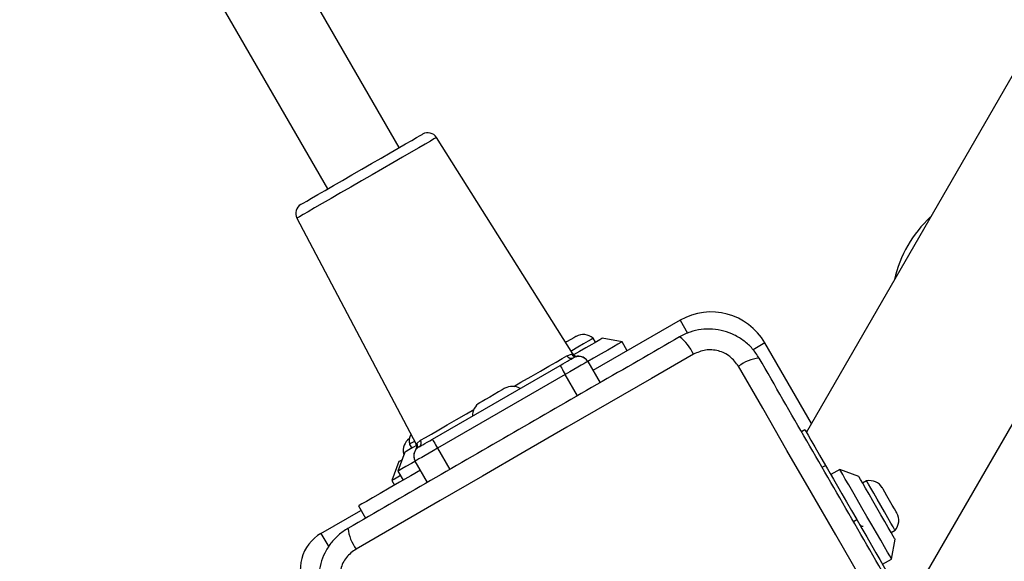
# Model space of a CAD drawing. Units: millimetres. Extents: x 3522 to 10937, y 1912 to 11302.
# Drawn here: x 6945 to 7135, y 4820 to 4924 of the extents above; entities that cross this region are included whole.
import ezdxf

# ---------------------------------------------------------------- set-up
doc = ezdxf.new("R2010")
doc.units = ezdxf.units.MM
doc.layers.add('Dimensions', color=7, linetype='Continuous')
doc.styles.get("Standard").update_dxf_attribs({"font": 'arial.ttf'})
doc.dimstyles.new('ISO-25', dxfattribs={"dimtxt": 2.5, "dimasz": 2.5, "dimexe": 1.25, "dimexo": 0.625, "dimtad": 1, "dimtxsty": 'Standard', "dimcen": 2.5, "dimadec": 0, "dimazin": 0, "dimtfac": 1, "dimtmove": 0, "dimatfit": 3, "dimfxl": 1, "dimarcsym": 0})

# ---------------------------------------------------------------- blocks, each defined once
blk = doc.blocks.new('*D20')
at = {"layer": 'Defpoints', "color": 0, "transparency": 16777216}
for p in [(3522.09, 5950.4), (9282.09, 5950.4), (9282.09, 1932.89)]:
    blk.add_point(p, dxfattribs=at)
at = {"layer": 'Dimensions', "color": 0, "lineweight": -2, "transparency": 16777216}
for p, q in [((3522.09, 5949.78), (3522.09, 1931.64)), ((9282.09, 5949.78), (9282.09, 1931.64)), ((3592.09, 1932.89), (9212.09, 1932.89))]:
    blk.add_line(p, q, dxfattribs=at)
at = {"layer": 'Dimensions', "color": 0, "transparency": 16777216}
for points in [[(3592.09, 1944.55), (3592.09, 1921.22), (3522.09, 1932.89)], [(9212.09, 1944.55), (9212.09, 1921.22), (9282.09, 1932.89)]]:
    blk.add_solid(points, dxfattribs=at)
at = {"layer": 'Dimensions', "color": 0, "transparency": 16777216, "insert": (6402.09, 2010.1), "char_height": 150, "attachment_point": 5}
blk.add_mtext('5760', dxfattribs=at)
blk = doc.blocks.new('*D21')
at = {"layer": 'Defpoints', "color": 0, "transparency": 16777216}
for p in [(6402.09, 8662.89), (10915.31, 8662.89), (6402.09, 3237.92)]:
    blk.add_point(p, dxfattribs=at)
at = {"layer": 'Dimensions', "color": 0, "lineweight": -2, "transparency": 16777216}
for p, q in [((6402.72, 8662.89), (10916.56, 8662.89)), ((10915.31, 3307.92), (10915.31, 8592.89)), ((6402.72, 3237.92), (10916.56, 3237.92))]:
    blk.add_line(p, q, dxfattribs=at)
at = {"layer": 'Dimensions', "color": 0, "transparency": 16777216}
for points in [[(10903.64, 8592.89), (10926.97, 8592.89), (10915.31, 8662.89)], [(10903.64, 3307.92), (10926.97, 3307.92), (10915.31, 3237.92)]]:
    blk.add_solid(points, dxfattribs=at)
at = {"layer": 'Dimensions', "color": 0, "transparency": 16777216, "insert": (10838.1, 5950.4), "char_height": 150, "attachment_point": 5, "rotation": 90}
blk.add_mtext('5425', dxfattribs=at)
blk = doc.blocks.new('*D22')
at = {"layer": 'Defpoints', "color": 0, "transparency": 16777216}
for p in [(7049.45, 7163.25), (8376.08, 7163.25), (6979.6, 4737.24)]:
    blk.add_point(p, dxfattribs=at)
at = {"layer": 'Dimensions', "color": 0, "lineweight": -2, "transparency": 16777216}
for p, q in [((7050.08, 7163.25), (8377.33, 7163.25)), ((8376.08, 4807.24), (8376.08, 7093.25)), ((6980.23, 4737.24), (8377.33, 4737.24))]:
    blk.add_line(p, q, dxfattribs=at)
at = {"layer": 'Dimensions', "color": 0, "transparency": 16777216}
for points in [[(8364.42, 7093.25), (8387.75, 7093.25), (8376.08, 7163.25)], [(8364.42, 4807.24), (8387.75, 4807.24), (8376.08, 4737.24)]]:
    blk.add_solid(points, dxfattribs=at)
at = {"layer": 'Dimensions', "color": 0, "transparency": 16777216, "insert": (8298.87, 5950.25), "char_height": 150, "attachment_point": 5, "rotation": 90}
blk.add_mtext('2426', dxfattribs=at)
blk = doc.blocks.new('*D23')
at = {"layer": 'Defpoints', "color": 0, "transparency": 16777216}
for p in [(5026.09, 5925.4), (7776.09, 5925.19), (7776.09, 4359.5)]:
    blk.add_point(p, dxfattribs=at)
at = {"layer": 'Dimensions', "color": 0, "lineweight": -2, "transparency": 16777216}
for p, q in [((5026.09, 5924.78), (5026.09, 4358.25)), ((7776.09, 5924.57), (7776.09, 4358.25)), ((5096.09, 4359.5), (7706.09, 4359.5))]:
    blk.add_line(p, q, dxfattribs=at)
at = {"layer": 'Dimensions', "color": 0, "transparency": 16777216}
for points in [[(5096.09, 4371.17), (5096.09, 4347.83), (5026.09, 4359.5)], [(7706.09, 4371.17), (7706.09, 4347.83), (7776.09, 4359.5)]]:
    blk.add_solid(points, dxfattribs=at)
at = {"layer": 'Dimensions', "color": 0, "transparency": 16777216, "insert": (6401.09, 4436.71), "char_height": 150, "attachment_point": 5}
blk.add_mtext('2750', dxfattribs=at)

msp = doc.modelspace()

# ---------------------------------------------------------------- linework, layer by layer
for p, q in [((7116.46, 4811.08), (7745.96, 5901.4)), ((7018.35, 4899.77), (6817.43, 5247.77)), ((6803.74, 5239.49), (7004.49, 4891.77)), ((7295.78, 5189.06), (7097.01, 4844.78)), ((7051.87, 4859.91), (7025.54, 4901.7)), ((6998.57, 4886.13), (7021.6, 4842.44)), ((7072.61, 4866.41), (7055.77, 4856.69)), ((7072.61, 4866.41), (7074.06, 4863.9)), ((7056.26, 4862.17), (7055.82, 4862.92)), ((7061.4, 4862.25), (7057.55, 4862.92)), ((7062.4, 4860.52), (7061.4, 4862.25)), ((7089.01, 4862.02), (7086.72, 4860.7)), ((7097.99, 4846.47), (7089.01, 4862.02)), ((7050.74, 4859.54), (7051.63, 4859.86)), ((7024.75, 4843.42), (7049.43, 4857.67)), ((7054.76, 4858.44), (7057.14, 4854.33)), ((7050.43, 4855.94), (7025.75, 4841.69)), ((7052.81, 4851.83), (7050.43, 4855.94)), ((7096.74, 4845.24), (7096.09, 4844.86)), ((7020.31, 4842.42), (7020.75, 4841.67)), ((7021.61, 4842.44), (7021.76, 4842.62)), ((7021.76, 4842.62), (7022.48, 4843.22)), ((7019.45, 4840.92), (7018.1, 4837.25)), ((7019.15, 4840.62), (7019.27, 4840.42)), ((7021.64, 4841.5), (7021.57, 4841.42)), ((7025.75, 4841.69), (7028.13, 4837.58)), ((7018.29, 4839.12), (7016.94, 4835.45)), ((7023.8, 4835.08), (7021.42, 4839.19)), ((7100.05, 4838), (7100.7, 4838.37)), ((7018.1, 4837.25), (7019.1, 4835.52)), ((7103.47, 4837.58), (7101.74, 4836.58)), ((7107.14, 4836.23), (7103.47, 4837.58)), ((7016.94, 4835.45), (7017.45, 4834.57)), ((7108.64, 4835.37), (7107.89, 4834.93)), ((7003.22, 4825.22), (7010.93, 4829.67)), ((7010.44, 4830.52), (7011.81, 4828.16)), ((7106.09, 4827.54), (7106.74, 4827.92)), ((7003.22, 4825.22), (7004.71, 4822.64)), ((7113.39, 4825.4), (7114.14, 4825.84)), ((7113.47, 4820.26), (7114.14, 4824.11)), ((7111.74, 4819.26), (7113.47, 4820.26))]:
    msp.add_line(p, q)
at = {"flags": 128}
for points in [[(7025.54, 4901.7), (7025.45, 4901.65), (7025.06, 4901.43), (7024.36, 4901.02), (7023.38, 4900.45), (7022.12, 4899.73), (7020.64, 4898.87), (7018.95, 4897.9), (7017.1, 4896.83), (7015.13, 4895.69), (7013.09, 4894.51), (7011.02, 4893.32), (7008.98, 4892.14), (7007.01, 4891.01), (7005.16, 4889.94), (7003.47, 4888.96), (7001.99, 4888.1), (7000.73, 4887.38), (6999.75, 4886.81), (6999.05, 4886.41), (6998.66, 4886.18), (6998.57, 4886.13)], [(7011.09, 4895.58), (7012.98, 4896.67), (7014.82, 4897.73), (7016.56, 4898.74), (7018.16, 4899.66), (7019.57, 4900.48), (7020.77, 4901.17), (7021.71, 4901.71), (7022.39, 4902.1), (7022.76, 4902.32), (7022.85, 4902.37)], [(6999.34, 4888.79), (6999.42, 4888.84), (6999.8, 4889.06), (7000.47, 4889.45), (7001.42, 4890), (7002.61, 4890.69), (7004.03, 4891.5), (7005.63, 4892.43), (7007.37, 4893.43), (7009.21, 4894.49), (7011.09, 4895.58)], [(7052.5, 4863.27), (7052.45, 4863.24), (7052.11, 4863.04), (7051.49, 4862.69), (7050.69, 4862.22), (7050.48, 4862.1)], [(7055.82, 4862.92), (7055.78, 4862.9), (7055.46, 4862.71), (7054.84, 4862.35), (7053.96, 4861.85), (7052.88, 4861.22), (7051.68, 4860.53), (7051.53, 4860.44)], [(7057.55, 4862.92), (7057.47, 4862.87), (7057.1, 4862.65), (7056.44, 4862.27), (7055.54, 4861.75), (7054.43, 4861.11), (7053.18, 4860.39), (7052.02, 4859.72)], [(7061.4, 4862.25), (7061.39, 4862.24), (7061.14, 4862.1), (7060.58, 4861.78), (7059.74, 4861.29), (7058.65, 4860.66), (7057.34, 4859.91), (7055.87, 4859.06), (7054.78, 4858.43)], [(7075.19, 4859.84), (7067.07, 4855.16), (7058.93, 4850.45), (7050.76, 4845.74), (7042.59, 4841.02), (7034.42, 4836.31), (7026.26, 4831.59), (7018.11, 4826.89), (7009.99, 4822.2)], [(7040.49, 4853.62), (7041.87, 4854.42), (7043.82, 4855.54), (7045.63, 4856.59), (7047.25, 4857.53), (7048.67, 4858.34), (7049.84, 4859.02), (7050.74, 4859.54)], [(7049.43, 4857.67), (7049.94, 4857.97), (7050.43, 4858.25), (7050.88, 4858.51), (7051.27, 4858.73), (7051.59, 4858.92), (7051.83, 4859.06), (7051.98, 4859.15), (7052.03, 4859.17)], [(7049.43, 4857.67), (7049.45, 4857.64), (7049.51, 4857.54), (7049.6, 4857.38), (7049.73, 4857.17), (7049.88, 4856.9), (7050.05, 4856.6), (7050.24, 4856.28), (7050.43, 4855.94)], [(7054.76, 4858.44), (7054.68, 4858.39), (7054.43, 4858.25), (7054.03, 4858.02), (7053.5, 4857.71), (7052.84, 4857.33), (7052.09, 4856.9), (7051.28, 4856.43), (7050.43, 4855.94)], [(7121.52, 4792.32), (7116.83, 4800.44), (7112.13, 4808.58), (7107.42, 4816.75), (7102.7, 4824.92), (7097.98, 4833.09), (7093.27, 4841.25), (7088.57, 4849.4), (7083.88, 4857.52)], [(7035.82, 4851.56), (7035, 4851.09), (7034.36, 4850.72), (7033.99, 4850.5), (7033.91, 4850.46)], [(7038.76, 4853.26), (7038.65, 4853.19), (7038.23, 4852.95), (7037.55, 4852.56), (7036.71, 4852.07), (7035.82, 4851.56)], [(7022.48, 4843.22), (7023.39, 4843.75), (7024.56, 4844.42), (7025.97, 4845.24), (7027.6, 4846.18), (7029.4, 4847.22), (7031.36, 4848.35), (7032.73, 4849.14)], [(7096.74, 4845.24), (7096.76, 4845.2), (7096.95, 4844.87), (7097.33, 4844.22), (7097.9, 4843.24), (7098.65, 4841.93), (7099.58, 4840.31), (7100.7, 4838.37)], [(7021.69, 4842.21), (7021, 4841.81), (7020.21, 4841.35), (7019.69, 4841.05), (7019.46, 4840.92), (7019.45, 4840.92)], [(7021.31, 4842.99), (7021.3, 4842.99), (7020.68, 4842.63), (7020.35, 4842.44), (7020.31, 4842.42)], [(7022.15, 4841.92), (7022.2, 4841.95), (7022.35, 4842.04), (7022.59, 4842.18), (7022.92, 4842.36), (7023.31, 4842.59), (7023.76, 4842.85), (7024.25, 4843.13), (7024.75, 4843.42)], [(7024.75, 4843.42), (7024.77, 4843.39), (7024.83, 4843.29), (7024.92, 4843.13), (7025.05, 4842.92), (7025.2, 4842.65), (7025.37, 4842.35), (7025.56, 4842.03), (7025.75, 4841.69)], [(7019.39, 4840.76), (7019.32, 4840.71), (7019.15, 4840.62)], [(7025.75, 4841.69), (7024.91, 4841.2), (7024.1, 4840.74), (7023.35, 4840.3), (7022.69, 4839.92), (7022.15, 4839.61), (7021.75, 4839.38), (7021.51, 4839.24), (7021.42, 4839.19)], [(7021.37, 4839.14), (7020.72, 4838.76), (7019.65, 4838.15), (7018.84, 4837.68), (7018.32, 4837.38), (7018.11, 4837.25), (7018.1, 4837.25)], [(7018.92, 4839.48), (7018.89, 4839.46), (7018.44, 4839.2), (7018.29, 4839.12)], [(7100.7, 4838.37), (7101.09, 4837.71), (7101.61, 4836.8), (7102.26, 4835.68), (7103.02, 4834.37), (7103.86, 4832.9), (7104.78, 4831.31), (7105.75, 4829.63), (7106.74, 4827.92)], [(7022.43, 4837.44), (7020.57, 4836.36), (7018.4, 4835.11), (7016.42, 4833.97), (7014.67, 4832.96), (7013.19, 4832.11), (7012.01, 4831.42), (7011.14, 4830.92), (7010.62, 4830.62), (7010.44, 4830.52)], [(7018.59, 4836.4), (7018.1, 4836.12), (7017.42, 4835.73), (7017.03, 4835.5), (7016.94, 4835.45)], [(7113.47, 4820.26), (7113.38, 4820.41), (7113.11, 4820.88), (7112.68, 4821.63), (7112.09, 4822.65), (7111.37, 4823.89), (7110.55, 4825.32), (7109.65, 4826.88), (7108.71, 4828.51), (7107.76, 4830.15), (7106.84, 4831.75), (7105.97, 4833.25), (7105.2, 4834.59), (7104.54, 4835.73), (7104.03, 4836.62), (7103.67, 4837.23), (7103.49, 4837.54), (7103.47, 4837.58)], [(7114.14, 4824.11), (7114.05, 4824.26), (7113.79, 4824.71), (7113.37, 4825.43), (7112.82, 4826.39), (7112.16, 4827.54), (7111.42, 4828.82), (7110.64, 4830.17), (7109.86, 4831.52), (7109.12, 4832.8), (7108.45, 4833.95), (7107.9, 4834.91), (7107.48, 4835.63), (7107.22, 4836.08), (7107.14, 4836.23), (7107.14, 4836.23)], [(7111.39, 4830.6), (7110.68, 4831.84), (7110.02, 4832.98), (7109.45, 4833.97), (7109.01, 4834.73), (7108.73, 4835.2), (7108.64, 4835.37)], [(7113.09, 4831.58), (7112.58, 4832.46), (7112.15, 4833.22), (7111.84, 4833.75), (7111.7, 4834), (7111.69, 4834.01)], [(7114.14, 4825.84), (7114.05, 4826), (7113.77, 4826.48), (7113.33, 4827.23), (7112.77, 4828.22), (7112.1, 4829.37), (7111.39, 4830.6)], [(7114.49, 4829.16), (7114.48, 4829.17), (7114.34, 4829.41), (7114.03, 4829.95), (7113.6, 4830.71), (7113.09, 4831.58)], [(7106.74, 4827.92), (7107.73, 4826.2), (7108.7, 4824.53), (7109.62, 4822.94), (7110.46, 4821.47), (7111.22, 4820.15), (7111.87, 4819.03), (7112.39, 4818.13), (7112.78, 4817.46)]]:
    msp.add_lwpolyline(points, dxfattribs=at)
for centre, radius, start, end in [((7023.85, 4900.64), 2, 32.2026, 120), ((7000.34, 4887.06), 2, 120, 207.7974), ((7136.77, 4869.2), 23.3, 132.525, 167.475), ((7078.61, 4856.02), 12, 30, 120), ((7053.92, 4860.81), 2.84, 47.9848, 120), ((7067.61, 4856.54), 8.27, 23.5382, 53.6464), ((7051.58, 4860.03), 0.967, 210.2383, 298.0752), ((7052.47, 4860.38), 0.986, 211.3795, 280.6572), ((7052.71, 4860.44), 1, 212.1831, 280.8532), ((7053.03, 4857.44), 2, 30, 120), ((7053.02, 4857.46), 2, 29.9908, 97.8869), ((7088.79, 4850.86), 8.27, 96.3496, 126.4634), ((7040.18, 4850.8), 2.84, 57.8584, 120), ((7035.33, 4848), 2.84, 120, 182.1416), ((7023.09, 4843.01), 2.84, 151.7164, 192.0152), ((7021.93, 4841.21), 2.84, 125.0677, 192.0152), ((7020.72, 4841.97), 1, 319.1468, 27.9121), ((7020.89, 4842.14), 0.986, 319.3447, 28.6207), ((7021.64, 4842.74), 0.966, 301.9048, 29.7831), ((7023.15, 4840.19), 2, 120, 210), ((7023.15, 4840.21), 2, 142.1591, 210.0054), ((7109.23, 4832.59), 2.84, 30, 102.0152), ((7112.03, 4827.74), 2.84, 317.9848, 30), ((7007.22, 4818.29), 8, 120, 210), ((7016.65, 4827.12), 8.27, 186.355, 216.458)]:
    msp.add_arc(centre, radius, start, end)
for points, knots in [([(7072.51, 4863.2), (7067.19, 4860.13), (7056.54, 4853.98), (7040.47, 4844.7), (7024.4, 4835.42), (7013.75, 4829.28), (7008.43, 4826.2)], [0, 0, 0, 0, 0.249998, 0.500001, 0.749998, 1, 1, 1, 1]), ([(7087.88, 4859.09), (7087.47, 4859.72), (7086.66, 4860.95), (7085.01, 4862.45), (7083.14, 4863.62), (7081.07, 4864.39), (7078.89, 4864.76), (7076.69, 4864.68), (7074.5, 4864.21), (7073.19, 4863.54), (7072.51, 4863.2)], [0, 0, 0, 0, 0.127828, 0.250005, 0.375729, 0.499754, 0.623751, 0.749435, 0.871885, 1, 1, 1, 1]), ([(7051.63, 4859.86), (7051.78, 4859.89), (7051.94, 4859.92), (7051.86, 4859.91), (7051.86, 4859.91)], [0, 0, 0, 0, 0.985037, 1, 1, 1, 1]), ([(7052.76, 4859.43), (7052.78, 4859.43), (7052.83, 4859.45), (7052.72, 4859.42), (7052.65, 4859.41)], [0, 0, 0, 0, 0.359701, 1, 1, 1, 1]), ([(7083.88, 4857.52), (7083.38, 4858.19), (7082.39, 4859.53), (7080.06, 4860.62), (7077.49, 4860.84), (7075.96, 4860.18), (7075.19, 4859.84)], [0, 0, 0, 0, 0.250031, 0.499755, 0.749402, 1, 1, 1, 1]), ([(7124.88, 4795), (7121.81, 4800.32), (7115.66, 4810.97), (7106.38, 4827.04), (7097.1, 4843.12), (7090.95, 4853.76), (7087.88, 4859.09)], [0, 0, 0, 0, 0.249998, 0.5, 0.749998, 1, 1, 1, 1]), ([(7107.26, 4827.01), (7107.36, 4826.93), (7107.6, 4826.71), (7107.85, 4826.57), (7107.94, 4826.63), (7107.97, 4826.65)], [0, 0, 0, 0, 0.281713, 0.724708, 1, 1, 1, 1]), ([(7008.43, 4826.2), (7007.8, 4825.79), (7006.56, 4824.98), (7005.06, 4823.33), (7003.89, 4821.47), (7003.12, 4819.4), (7002.75, 4817.21), (7002.83, 4815.01), (7003.31, 4812.83), (7003.97, 4811.51), (7004.31, 4810.84)], [0, 0, 0, 0, 0.127825, 0.250004, 0.375729, 0.499757, 0.62375, 0.749431, 0.871885, 1, 1, 1, 1]), ([(7009.99, 4822.2), (7009.32, 4821.71), (7007.98, 4820.71), (7006.89, 4818.38), (7006.67, 4815.82), (7007.33, 4814.28), (7007.67, 4813.52)], [0, 0, 0, 0, 0.250027, 0.499749, 0.749401, 1, 1, 1, 1])]:
    msp.add_open_spline(points, degree=3, knots=knots)

# ---------------------------------------------------------------- dimensions: what is measured, and where the dimension line sits
at = {"layer": 'Dimensions'}
for base, p1, p2, picture, middle in [((10915.31, 8662.89), (6402.09, 3237.92), (6402.09, 8662.89), '*D21', (10838.1, 5950.4)), ((8376.08, 7163.25), (6979.6, 4737.24), (7049.45, 7163.25), '*D22', (8298.87, 5950.25))]:
    dim = msp.add_linear_dim(base=base, p1=p1, p2=p2, angle=90, dimstyle='ISO-25', override={"dimtxt": 150, "dimasz": 70, "dimdec": 0}, dxfattribs=at)
    dim.commit()
    dim.dimension.update_dxf_attribs({"geometry": picture, "text_midpoint": middle})
dim = msp.add_linear_dim(base=(9282.09, 1932.89), p1=(3522.09, 5950.4), p2=(9282.09, 5950.4), dimstyle='ISO-25', override={"dimtxt": 150, "dimasz": 70, "dimdec": 0}, dxfattribs=at)
dim.commit()
dim.dimension.update_dxf_attribs({"geometry": '*D20', "text_midpoint": (6402.09, 1932.89), "dimtype": 160})
dim = msp.add_linear_dim(base=(7776.09, 4359.5), p1=(5026.09, 5925.4), p2=(7776.09, 5925.19), dimstyle='ISO-25', override={"dimtxt": 150, "dimasz": 70, "dimdec": 0}, dxfattribs=at)
dim.commit()
dim.dimension.update_dxf_attribs({"geometry": '*D23', "text_midpoint": (6401.09, 4436.71)})

doc.saveas('drawing.dxf')
